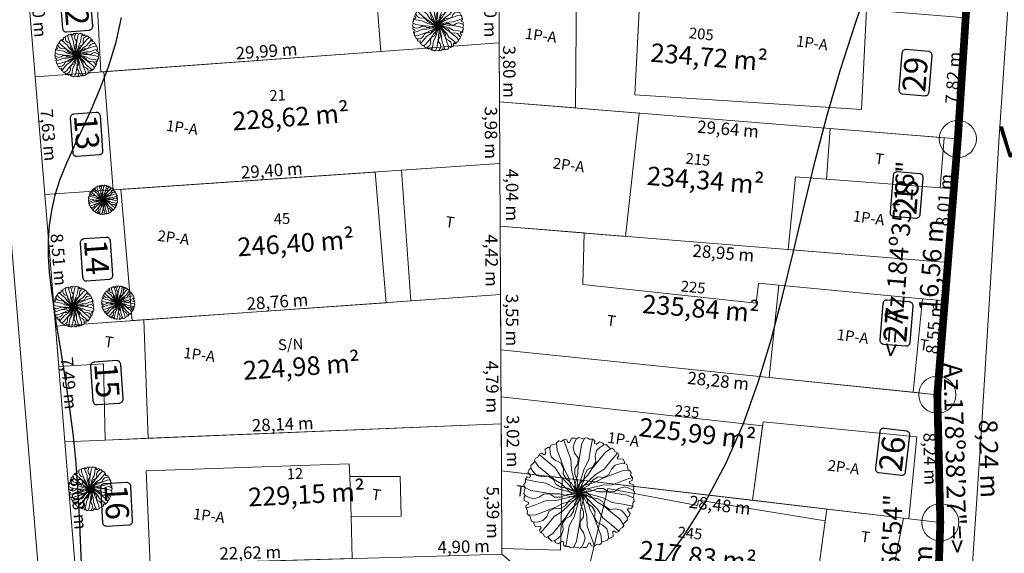
# Model space of a CAD drawing. Units: metres. Extents: x 289503 to 290911, y 1679213 to 1682190.
# Drawn here: x 290805 to 290868, y 1679580 to 1679615 of the extents above; entities that cross this region are included whole.
import ezdxf
from ezdxf.enums import TextEntityAlignment as Align
from ezdxf.lldxf.tags import DXFTag

# ---------------------------------------------------------------- set-up
doc = ezdxf.new("R2010")
doc.units = ezdxf.units.M
doc.header["$PDSIZE"] = 1.5
doc.layers.get('0').update_dxf_attribs({"lineweight": 0})
for name, color, linetype in [('_TOP-POL-CURVAS', 31, 'Continuous'), ('_TOP-POL-CURVAS_M', 23, 'Continuous'), ('_TOP-TEX-LOTES_AREA', 96, 'Continuous'), ('_TOP-TEX-LOTES_COTAS', 250, 'Continuous'), ('_URB-TEX-LOTES_NUM', 160, 'Continuous')]:
    doc.layers.add(name, color=color, linetype=linetype)
for name, color, linetype, lineweight in [('_TOP-POL-EDIF', 252, 'Continuous', 0), ('_TOP-POL-LOTES', 1, 'Continuous', 0), ('_TOP-POL-PERIMETRO_REURB', 20, 'Continuous', 50), ('_TOP-POL-VIAS_CALCADAS', 1, 'Continuous', 0), ('_TOP_VER_PERIMETRO', 20, 'Continuous', 0), ('_URB-TEX-INF_EDIF', 30, 'Continuous', 0), ('COTAS E MEDIDAS', 7, 'Continuous', 0), ('SIMBOLO_COORDX', 7, 'Continuous', 0), ('SIMBOLO_COORDY', 7, 'Continuous', 0), ('SIMBOLO_COTA', 7, 'Continuous', 0), ('SIMBOLO_DESCRICAO', 7, 'Continuous', 0), ('SIMBOLO_NOME', 7, 'Continuous', 0), ('VEGETACAO', 82, 'Continuous', 0)]:
    doc.layers.add(name, color=color, linetype=linetype, lineweight=lineweight)
doc.styles.add('SIMBOLO_ATRIBUTOS', font='arial.ttf')
doc.styles.get("Standard").update_dxf_attribs({"font": 'arial.ttf', "height": 1})
tags = doc.linetypes.add('DASHED', pattern=[0.75, 0.5, -0.25]).pattern_tags.tags
tags[6:7] = [DXFTag(74, 4), DXFTag(75, 0), DXFTag(340, '0'), DXFTag(46, 0.0), DXFTag(50, 0.0), DXFTag(44, 0.0), DXFTag(45, 0.0)]
tags[4:5] = [DXFTag(74, 4), DXFTag(75, 0), DXFTag(340, '0'), DXFTag(46, 0.0), DXFTag(50, 0.0), DXFTag(44, 0.0), DXFTag(45, 0.0)]

# ---------------------------------------------------------------- blocks, each defined once
blk = doc.blocks.new('arvore 6')
at = {"transparency": 33554687}
for p, q in [((-0.377, 0.854), (-0.388, 0.831)), ((-0.372, 0.73), (-0.381, 0.846)), ((-0.343, 0.878), (-0.377, 0.854)), ((-0.304, 0.871), (-0.343, 0.878)), ((-0.255, 0.901), (-0.304, 0.871)), ((-0.201, 0.736), (-0.26, 0.898)), ((-0.207, 0.896), (-0.255, 0.901)), ((-0.193, 0.853), (-0.207, 0.896)), ((-0.163, 0.854), (-0.193, 0.853)), ((-0.128, 0.926), (-0.163, 0.854)), ((-0.073, 0.928), (-0.128, 0.926)), ((-0.101, 0.766), (-0.081, 0.842)), ((-0.081, 0.842), (-0.046, 0.913)), ((-0.046, 0.913), (-0.073, 0.928)), ((-0.01, 0.937), (-0.046, 0.913)), ((0.079, 0.914), (-0.01, 0.937)), ((0.042, 0.818), (0.093, 0.923)), ((0.1, 0.928), (0.079, 0.914)), ((0.142, 0.932), (0.1, 0.928)), ((0.172, 0.907), (0.142, 0.932)), ((0.23, 0.908), (0.172, 0.907)), ((0.194, 0.738), (0.224, 0.907)), ((0.268, 0.88), (0.23, 0.908)), ((0.259, 0.835), (0.268, 0.88)), ((0.286, 0.821), (0.259, 0.835)), ((0.352, 0.866), (0.286, 0.821)), ((0.401, 0.84), (0.352, 0.866)), ((0.417, 0.814), (0.401, 0.84)), ((-0.628, 0.672), (-0.671, 0.653)), ((-0.594, 0.642), (-0.628, 0.672)), ((-0.527, 0.767), (-0.574, 0.737)), ((-0.574, 0.737), (-0.569, 0.658)), ((-0.496, 0.768), (-0.527, 0.767)), ((-0.477, 0.807), (-0.496, 0.768)), ((-0.491, 0.688), (-0.496, 0.768)), ((-0.47, 0.612), (-0.491, 0.688)), ((-0.388, 0.831), (-0.477, 0.807)), ((-0.244, 0.391), (-0.372, 0.73)), ((-0.137, 0.567), (-0.201, 0.736)), ((-0.075, 0.673), (-0.101, 0.766)), ((-0.018, 0.593), (-0.075, 0.673)), ((-0.016, 0.461), (0.042, 0.818)), ((0.165, 0.56), (0.194, 0.738)), ((0.217, 0.407), (0.446, 0.687)), ((0.272, 0.62), (0.295, 0.714)), ((0.295, 0.714), (0.351, 0.77)), ((0.351, 0.77), (0.417, 0.814)), ((0.46, 0.817), (0.417, 0.814)), ((0.446, 0.687), (0.542, 0.753)), ((0.526, 0.752), (0.46, 0.817)), ((0.551, 0.754), (0.526, 0.752)), ((0.537, 0.542), (0.648, 0.674)), ((0.589, 0.736), (0.551, 0.754)), ((0.602, 0.699), (0.589, 0.736)), ((0.653, 0.671), (0.602, 0.699)), ((0.672, 0.628), (0.653, 0.671)), ((-0.752, 0.526), (-0.817, 0.46)), ((-0.736, 0.589), (-0.754, 0.551)), ((-0.754, 0.551), (-0.752, 0.526)), ((-0.687, 0.446), (-0.753, 0.542)), ((-0.699, 0.602), (-0.736, 0.589)), ((-0.671, 0.653), (-0.699, 0.602)), ((-0.542, 0.537), (-0.674, 0.648)), ((-0.569, 0.658), (-0.594, 0.642)), ((-0.402, 0.423), (-0.542, 0.537)), ((-0.401, 0.546), (-0.47, 0.612)), ((-0.312, 0.505), (-0.401, 0.546)), ((-0.262, 0.412), (-0.312, 0.505)), ((-0.13, 0.396), (-0.137, 0.567)), ((-0.021, 0.488), (-0.018, 0.593)), ((0.085, 0.408), (0.165, 0.56)), ((0.226, 0.433), (0.281, 0.522)), ((0.281, 0.522), (0.272, 0.62)), ((0.423, 0.402), (0.537, 0.542)), ((0.642, 0.594), (0.672, 0.628)), ((0.658, 0.569), (0.642, 0.594)), ((0.737, 0.574), (0.658, 0.569)), ((0.767, 0.527), (0.737, 0.574)), ((0.768, 0.496), (0.767, 0.527)), ((-0.84, 0.401), (-0.866, 0.352)), ((-0.866, 0.352), (-0.821, 0.286)), ((-0.814, 0.417), (-0.84, 0.401)), ((-0.817, 0.46), (-0.814, 0.417)), ((-0.77, 0.351), (-0.814, 0.417)), ((-0.714, 0.295), (-0.77, 0.351)), ((-0.407, 0.217), (-0.687, 0.446)), ((-0.31, 0.278), (-0.402, 0.423)), ((-0.27, 0.323), (-0.262, 0.412)), ((-0.183, 0.279), (-0.244, 0.391)), ((-0.062, 0.112), (-0.13, 0.396)), ((-0.075, 0.104), (-0.019, 0.333)), ((-0.072, 0.414), (-0.021, 0.488)), ((-0.072, 0.314), (-0.072, 0.414)), ((-0.019, 0.333), (-0.016, 0.461)), ((0.003, 0.128), (0.085, 0.408)), ((0.095, 0.308), (0.145, 0.395)), ((0.145, 0.395), (0.226, 0.433)), ((0.15, 0.298), (0.217, 0.407)), ((0.278, 0.31), (0.423, 0.402)), ((0.391, 0.244), (0.73, 0.372)), ((0.505, 0.312), (0.546, 0.401)), ((0.546, 0.401), (0.612, 0.47)), ((0.612, 0.47), (0.688, 0.491)), ((0.688, 0.491), (0.768, 0.496)), ((0.73, 0.372), (0.846, 0.381)), ((0.807, 0.477), (0.768, 0.496)), ((0.831, 0.388), (0.807, 0.477)), ((0.854, 0.377), (0.831, 0.388)), ((0.878, 0.343), (0.854, 0.377)), ((0.871, 0.304), (0.878, 0.343)), ((-0.907, 0.172), (-0.932, 0.142)), ((-0.88, 0.268), (-0.908, 0.23)), ((-0.908, 0.23), (-0.907, 0.172)), ((-0.738, 0.194), (-0.907, 0.224)), ((-0.835, 0.259), (-0.88, 0.268)), ((-0.821, 0.286), (-0.835, 0.259)), ((-0.56, 0.165), (-0.738, 0.194)), ((-0.62, 0.272), (-0.714, 0.295)), ((-0.522, 0.281), (-0.62, 0.272)), ((-0.433, 0.226), (-0.522, 0.281)), ((-0.395, 0.145), (-0.433, 0.226)), ((-0.298, 0.15), (-0.407, 0.217)), ((-0.109, 0.066), (-0.31, 0.278)), ((-0.219, 0.236), (-0.27, 0.323)), ((-0.127, 0.162), (-0.219, 0.236)), ((-0.117, 0.053), (-0.183, 0.279)), ((-0.029, 0.204), (-0.072, 0.314)), ((-0.03, 0.118), (-0.029, 0.204)), ((-0.013, 0.127), (0.15, 0.298)), ((0.033, 0.117), (0.077, 0.191)), ((0.053, 0.117), (0.279, 0.183)), ((0.066, 0.109), (0.278, 0.31)), ((0.077, 0.191), (0.095, 0.308)), ((0.162, 0.127), (0.236, 0.219)), ((0.236, 0.219), (0.323, 0.27)), ((0.279, 0.183), (0.391, 0.244)), ((0.323, 0.27), (0.412, 0.262)), ((0.412, 0.262), (0.505, 0.312)), ((0.567, 0.137), (0.736, 0.201)), ((0.736, 0.201), (0.898, 0.26)), ((0.853, 0.193), (0.896, 0.207)), ((0.854, 0.163), (0.853, 0.193)), ((0.901, 0.255), (0.871, 0.304)), ((0.896, 0.207), (0.901, 0.255)), ((-0.914, 0.079), (-0.937, -0.01)), ((-0.932, 0.142), (-0.928, 0.1)), ((-0.928, 0.1), (-0.914, 0.079)), ((-0.818, 0.042), (-0.923, 0.093)), ((-0.461, -0.016), (-0.818, 0.042)), ((-0.408, 0.085), (-0.56, 0.165)), ((-0.128, 0.003), (-0.408, 0.085)), ((-0.308, 0.095), (-0.395, 0.145)), ((-0.191, 0.077), (-0.308, 0.095)), ((-0.127, -0.013), (-0.298, 0.15)), ((-0.117, 0.033), (-0.191, 0.077)), ((0, 0), (-0.128, 0.003)), ((-0.085, 0.087), (-0.127, 0.162)), ((0, 0), (-0.127, -0.013)), ((0, 0), (-0.118, -0.03)), ((0, 0), (-0.117, 0.053)), ((0, 0), (-0.117, 0.033)), ((0, 0), (-0.112, -0.062)), ((0, 0), (-0.109, 0.066)), ((0, 0), (-0.104, -0.075)), ((0, 0), (-0.087, -0.085)), ((0, 0), (-0.085, 0.087)), ((0, 0), (-0.075, 0.104)), ((0, 0), (-0.066, -0.109)), ((0, 0), (-0.062, 0.112)), ((0, 0), (-0.053, -0.117)), ((0, 0), (-0.033, -0.117)), ((0, 0), (-0.03, 0.118)), ((0, 0), (-0.013, 0.127)), ((0, 0), (-0.003, -0.128)), ((0, 0), (0.003, 0.128)), ((0, 0), (0.053, 0.117)), ((0, 0), (0.033, 0.117)), ((0, 0), (0.066, 0.109)), ((0, 0), (0.087, 0.085)), ((0, 0), (0.104, 0.075)), ((0, 0), (0.112, 0.062)), ((0, 0), (0.118, 0.03)), ((0, 0), (0.127, 0.013)), ((0, 0), (0.128, -0.003)), ((0, 0), (0.117, -0.033)), ((0, 0), (0.013, -0.127)), ((0, 0), (0.075, -0.104)), ((0, 0), (0.117, -0.053)), ((0, 0), (0.062, -0.112)), ((0, 0), (0.03, -0.118)), ((0, 0), (0.109, -0.066)), ((0, 0), (0.085, -0.087)), ((0.087, 0.085), (0.162, 0.127)), ((0.104, 0.075), (0.333, 0.019)), ((0.112, 0.062), (0.396, 0.13)), ((0.118, 0.03), (0.204, 0.029)), ((0.127, 0.013), (0.298, -0.15)), ((0.204, 0.029), (0.314, 0.072)), ((0.314, 0.072), (0.414, 0.072)), ((0.333, 0.019), (0.461, 0.016)), ((0.396, 0.13), (0.567, 0.137)), ((0.414, 0.072), (0.488, 0.021)), ((0.461, 0.016), (0.818, -0.042)), ((0.488, 0.021), (0.593, 0.018)), ((0.593, 0.018), (0.673, 0.075)), ((0.673, 0.075), (0.766, 0.101)), ((0.766, 0.101), (0.842, 0.081)), ((0.842, 0.081), (0.913, 0.046)), ((0.926, 0.128), (0.854, 0.163)), ((0.913, 0.046), (0.928, 0.073)), ((0.937, 0.01), (0.913, 0.046)), ((0.914, -0.079), (0.937, 0.01)), ((0.928, 0.073), (0.926, 0.128)), ((-0.937, -0.01), (-0.913, -0.046)), ((-0.913, -0.046), (-0.928, -0.073)), ((-0.928, -0.073), (-0.926, -0.128)), ((-0.926, -0.128), (-0.854, -0.163)), ((-0.842, -0.081), (-0.913, -0.046)), ((-0.854, -0.163), (-0.853, -0.193)), ((-0.766, -0.101), (-0.842, -0.081)), ((-0.673, -0.075), (-0.766, -0.101)), ((-0.567, -0.137), (-0.736, -0.201)), ((-0.593, -0.018), (-0.673, -0.075)), ((-0.488, -0.021), (-0.593, -0.018)), ((-0.396, -0.13), (-0.567, -0.137)), ((-0.414, -0.072), (-0.488, -0.021)), ((-0.333, -0.019), (-0.461, -0.016)), ((-0.314, -0.072), (-0.414, -0.072)), ((-0.112, -0.062), (-0.396, -0.13)), ((-0.104, -0.075), (-0.333, -0.019)), ((-0.204, -0.029), (-0.314, -0.072)), ((-0.053, -0.117), (-0.279, -0.183)), ((-0.066, -0.109), (-0.278, -0.31)), ((-0.162, -0.127), (-0.236, -0.219)), ((-0.118, -0.03), (-0.204, -0.029)), ((-0.087, -0.085), (-0.162, -0.127)), ((0.013, -0.127), (-0.15, -0.298)), ((-0.003, -0.128), (-0.085, -0.408)), ((-0.033, -0.117), (-0.077, -0.191)), ((0.075, -0.104), (0.019, -0.333)), ((0.03, -0.118), (0.029, -0.204)), ((0.062, -0.112), (0.13, -0.396)), ((0.085, -0.087), (0.127, -0.162)), ((0.109, -0.066), (0.31, -0.278)), ((0.117, -0.033), (0.191, -0.077)), ((0.117, -0.053), (0.183, -0.279)), ((0.127, -0.162), (0.219, -0.236)), ((0.128, -0.003), (0.408, -0.085)), ((0.191, -0.077), (0.308, -0.095)), ((0.298, -0.15), (0.407, -0.217)), ((0.308, -0.095), (0.395, -0.145)), ((0.395, -0.145), (0.433, -0.226)), ((0.408, -0.085), (0.56, -0.165)), ((0.56, -0.165), (0.738, -0.194)), ((0.818, -0.042), (0.923, -0.093)), ((0.907, -0.172), (0.932, -0.142)), ((0.928, -0.1), (0.914, -0.079)), ((0.932, -0.142), (0.928, -0.1)), ((-0.896, -0.207), (-0.901, -0.255)), ((-0.901, -0.255), (-0.871, -0.304)), ((-0.736, -0.201), (-0.898, -0.26)), ((-0.853, -0.193), (-0.896, -0.207)), ((-0.871, -0.304), (-0.878, -0.343)), ((-0.391, -0.244), (-0.73, -0.372)), ((-0.505, -0.312), (-0.546, -0.401)), ((-0.412, -0.262), (-0.505, -0.312)), ((-0.278, -0.31), (-0.423, -0.402)), ((-0.323, -0.27), (-0.412, -0.262)), ((-0.279, -0.183), (-0.391, -0.244)), ((-0.236, -0.219), (-0.323, -0.27)), ((-0.15, -0.298), (-0.217, -0.407)), ((-0.095, -0.308), (-0.145, -0.395)), ((-0.077, -0.191), (-0.095, -0.308)), ((0.029, -0.204), (0.072, -0.314)), ((0.072, -0.314), (0.072, -0.414)), ((0.183, -0.279), (0.244, -0.391)), ((0.219, -0.236), (0.27, -0.323)), ((0.27, -0.323), (0.262, -0.412)), ((0.31, -0.278), (0.402, -0.423)), ((0.407, -0.217), (0.687, -0.446)), ((0.433, -0.226), (0.522, -0.281)), ((0.522, -0.281), (0.62, -0.272)), ((0.62, -0.272), (0.714, -0.295)), ((0.714, -0.295), (0.77, -0.351)), ((0.738, -0.194), (0.907, -0.224)), ((0.821, -0.286), (0.835, -0.259)), ((0.866, -0.352), (0.821, -0.286)), ((0.835, -0.259), (0.88, -0.268)), ((0.88, -0.268), (0.908, -0.23)), ((0.908, -0.23), (0.907, -0.172)), ((-0.878, -0.343), (-0.854, -0.377)), ((-0.854, -0.377), (-0.831, -0.388)), ((-0.73, -0.372), (-0.846, -0.381)), ((-0.831, -0.388), (-0.807, -0.477)), ((-0.807, -0.477), (-0.768, -0.496)), ((-0.688, -0.491), (-0.768, -0.496)), ((-0.768, -0.496), (-0.767, -0.527)), ((-0.612, -0.47), (-0.688, -0.491)), ((-0.546, -0.401), (-0.612, -0.47)), ((-0.423, -0.402), (-0.537, -0.542)), ((-0.217, -0.407), (-0.446, -0.687)), ((-0.226, -0.433), (-0.281, -0.522)), ((-0.145, -0.395), (-0.226, -0.433)), ((-0.085, -0.408), (-0.165, -0.56)), ((0.016, -0.461), (-0.042, -0.818)), ((0.019, -0.333), (0.016, -0.461)), ((0.021, -0.488), (0.018, -0.593)), ((0.072, -0.414), (0.021, -0.488)), ((0.13, -0.396), (0.137, -0.567)), ((0.244, -0.391), (0.372, -0.73)), ((0.262, -0.412), (0.312, -0.505)), ((0.402, -0.423), (0.542, -0.537)), ((0.687, -0.446), (0.753, -0.542)), ((0.752, -0.526), (0.817, -0.46)), ((0.77, -0.351), (0.814, -0.417)), ((0.814, -0.417), (0.84, -0.401)), ((0.817, -0.46), (0.814, -0.417)), ((0.84, -0.401), (0.866, -0.352)), ((-0.767, -0.527), (-0.737, -0.574)), ((-0.737, -0.574), (-0.658, -0.569)), ((-0.642, -0.594), (-0.672, -0.628)), ((-0.672, -0.628), (-0.653, -0.671)), ((-0.658, -0.569), (-0.642, -0.594)), ((-0.537, -0.542), (-0.648, -0.674)), ((-0.272, -0.62), (-0.295, -0.714)), ((-0.281, -0.522), (-0.272, -0.62)), ((-0.165, -0.56), (-0.194, -0.738)), ((0.018, -0.593), (0.075, -0.673)), ((0.137, -0.567), (0.201, -0.736)), ((0.312, -0.505), (0.401, -0.546)), ((0.401, -0.546), (0.47, -0.612)), ((0.47, -0.612), (0.491, -0.688)), ((0.542, -0.537), (0.674, -0.648)), ((0.569, -0.658), (0.594, -0.642)), ((0.574, -0.737), (0.569, -0.658)), ((0.594, -0.642), (0.628, -0.672)), ((0.628, -0.672), (0.671, -0.653)), ((0.671, -0.653), (0.699, -0.602)), ((0.699, -0.602), (0.736, -0.589)), ((0.736, -0.589), (0.754, -0.551)), ((0.754, -0.551), (0.752, -0.526)), ((-0.653, -0.671), (-0.602, -0.699)), ((-0.602, -0.699), (-0.589, -0.736)), ((-0.589, -0.736), (-0.551, -0.754)), ((-0.551, -0.754), (-0.526, -0.752)), ((-0.446, -0.687), (-0.542, -0.753)), ((-0.526, -0.752), (-0.46, -0.817)), ((-0.46, -0.817), (-0.417, -0.814)), ((-0.351, -0.77), (-0.417, -0.814)), ((-0.417, -0.814), (-0.401, -0.84)), ((-0.352, -0.866), (-0.286, -0.821)), ((-0.295, -0.714), (-0.351, -0.77)), ((-0.286, -0.821), (-0.259, -0.835)), ((-0.194, -0.738), (-0.224, -0.907)), ((-0.042, -0.818), (-0.093, -0.923)), ((0.075, -0.673), (0.101, -0.766)), ((0.101, -0.766), (0.081, -0.842)), ((0.201, -0.736), (0.26, -0.898)), ((0.372, -0.73), (0.381, -0.846)), ((0.377, -0.854), (0.388, -0.831)), ((0.388, -0.831), (0.477, -0.807)), ((0.477, -0.807), (0.496, -0.768)), ((0.491, -0.688), (0.496, -0.768)), ((0.496, -0.768), (0.527, -0.767)), ((0.527, -0.767), (0.574, -0.737)), ((-0.401, -0.84), (-0.352, -0.866)), ((-0.259, -0.835), (-0.268, -0.88)), ((-0.268, -0.88), (-0.23, -0.908)), ((-0.23, -0.908), (-0.172, -0.907)), ((-0.172, -0.907), (-0.142, -0.932)), ((-0.142, -0.932), (-0.1, -0.928)), ((-0.1, -0.928), (-0.079, -0.914)), ((-0.079, -0.914), (0.01, -0.937)), ((0.01, -0.937), (0.046, -0.913)), ((0.081, -0.842), (0.046, -0.913)), ((0.046, -0.913), (0.073, -0.928)), ((0.073, -0.928), (0.128, -0.926)), ((0.128, -0.926), (0.163, -0.854)), ((0.163, -0.854), (0.193, -0.853)), ((0.193, -0.853), (0.207, -0.896)), ((0.207, -0.896), (0.255, -0.901)), ((0.255, -0.901), (0.304, -0.871)), ((0.304, -0.871), (0.343, -0.878)), ((0.343, -0.878), (0.377, -0.854))]:
    blk.add_line(p, q, dxfattribs=at)
at = {"layer": 'SIMBOLO_COORDX', "transparency": 33554687, "style": 'SIMBOLO_ATRIBUTOS'}
blk.add_attdef('CoordX', text='', height=1, dxfattribs=at).set_placement((2.53, -3.703), align=Align.RIGHT)
at = {"layer": 'SIMBOLO_COORDY', "transparency": 33554687, "style": 'SIMBOLO_ATRIBUTOS'}
blk.add_attdef('CoordY', text='', height=1, dxfattribs=at).set_placement((2.53, -5.047), align=Align.RIGHT)
at = {"layer": 'SIMBOLO_COTA', "transparency": 33554687, "style": 'SIMBOLO_ATRIBUTOS'}
blk.add_attdef('CotaZ', text='', height=1, dxfattribs=at).set_placement((2.53, -2.358), align=Align.RIGHT)
at = {"layer": 'SIMBOLO_DESCRICAO', "transparency": 33554687, "style": 'SIMBOLO_ATRIBUTOS'}
blk.add_attdef('Descricao', (1.378, -0.413), '', height=1, dxfattribs=at)
at = {"layer": 'SIMBOLO_NOME', "transparency": 33554687, "style": 'SIMBOLO_ATRIBUTOS'}
blk.add_attdef('Nome', text='', height=1, dxfattribs=at).set_placement((0.009, 1.325), align=Align.CENTER)

msp = doc.modelspace()

# ---------------------------------------------------------------- linework, layer by layer
at = {"layer": '_TOP-POL-CURVAS'}
for points in [[(290845.794, 1679579.347), (290847.414, 1679581.549), (290848.881, 1679583.862), (290850.174, 1679586.291), (290851.283, 1679588.839), (290852.234, 1679591.494), (290853.065, 1679594.239), (290853.81, 1679597.057), (290854.508, 1679599.933), (290855.195, 1679602.848), (290855.907, 1679605.787), (290856.681, 1679608.734), (290857.544, 1679611.673), (290858.484, 1679614.605), (290859.481, 1679617.53)], [(290811.187, 1679615.018), (290810.806, 1679613.359), (290810.338, 1679611.829), (290809.811, 1679610.414), (290809.251, 1679609.099), (290808.686, 1679607.873), (290808.143, 1679606.72), (290807.649, 1679605.628), (290807.231, 1679604.582), (290806.91, 1679603.57), (290806.684, 1679602.578), (290806.544, 1679601.596), (290806.48, 1679600.611), (290806.483, 1679599.611), (290806.546, 1679598.585), (290806.658, 1679597.521), (290806.811, 1679596.406), (290806.995, 1679595.23), (290807.202, 1679593.985), (290807.422, 1679592.665), (290807.644, 1679591.263), (290807.86, 1679589.773), (290808.059, 1679588.187), (290808.233, 1679586.5), (290808.37, 1679584.704), (290808.469, 1679582.8), (290808.549, 1679580.812), (290808.638, 1679578.771)]]:
    msp.add_lwpolyline(points, dxfattribs=at)
msp.add_open_spline([(290688.204, 1679981.91, 21.008), (290683.22, 1679978.422, 21.008), (290675.37, 1679974.38, 21.008), (290664.489, 1679960.315, 21.008), (290664.314, 1679948.4, 21.008), (290666.147, 1679943.979, 21.008), (290661.714, 1679936.118, 21.008), (290651.624, 1679926.587, 21.008), (290638.963, 1679911.968, 21.008), (290630.027, 1679902.338, 21.008), (290625.576, 1679892.414, 21.008), (290624.532, 1679882.5, 21.008), (290624.901, 1679873.934, 21.008), (290630.375, 1679848.569, 21.008), (290637.158, 1679825.765, 21.008), (290637.093, 1679811.914, 21.008), (290640.821, 1679796.914, 21.008), (290653.87, 1679747.937, 21.008), (290654.568, 1679733.131, 21.008), (290655.785, 1679719.718, 21.008), (290669.498, 1679695.933, 21.008), (290676.477, 1679686.996, 21.008), (290673.92, 1679675.69, 21.008), (290679.968, 1679669.435, 21.008), (290683.461, 1679644.643, 21.008), (290699.719, 1679622.863, 21.008), (290700.208, 1679616.624, 21.008), (290700.886, 1679604.213, 21.008), (290706.011, 1679602.022, 21.008), (290710.052, 1679588.41, 21.008), (290716.9, 1679576.322, 21.008), (290718.255, 1679566.416, 21.008), (290724.68, 1679556.12, 21.008), (290733.25, 1679556.289, 21.008), (290746.922, 1679558.441, 21.008), (290747.847, 1679577.329, 21.008), (290791.12, 1679608.956, 21.008), (290797.387, 1679582.508, 21.008), (290798.232, 1679567.145, 21.008), (290794.137, 1679556.707, 21.008), (290804.564, 1679553.921, 21.008), (290807.015, 1679544.144, 21.008), (290825.085, 1679535.515, 21.008), (290830.878, 1679535.538, 21.008), (290833.286, 1679533.133, 21.008)], degree=3, knots=[3.029379, 3.029379, 3.029379, 3.029379, 6, 11, 13, 21, 23, 26, 27, 29, 30, 31, 38, 39, 40, 42, 46, 51, 55, 61, 62, 63, 65, 70, 74, 75, 80, 82, 84, 85, 87, 90, 93, 100, 103, 109, 113, 119, 126, 131, 141, 145, 151, 156.805942, 156.805942, 156.805942, 156.805942], dxfattribs=at)
at = {"layer": '_TOP-POL-CURVAS_M'}
for points, knots in [([(290701.505, 1679980.118, 20.008), (290697.77, 1679978.893, 20.008), (290690.205, 1679970.895, 20.008), (290686.44, 1679957.41, 20.008), (290683.858, 1679939.517, 20.008), (290675.678, 1679934.056, 20.008), (290649.034, 1679906.202, 20.008), (290634.17, 1679891.252, 20.008), (290633.1, 1679883.761, 20.008), (290641.103, 1679846.032, 20.008), (290644.237, 1679834.789, 20.008), (290647.095, 1679817.596, 20.008), (290646.124, 1679805.815, 20.008), (290647.918, 1679785.709, 20.008), (290656.202, 1679748.683, 20.008), (290658.25, 1679745.835, 20.008), (290662.007, 1679740.355, 20.008), (290661.036, 1679733.814, 20.008), (290671.918, 1679714.808, 20.008), (290693.976, 1679689.504, 20.008), (290690.241, 1679685.834, 20.008), (290690.786, 1679679.278, 20.008), (290693.186, 1679674.785, 20.008), (290694.105, 1679665.219, 20.008), (290698.911, 1679651.264, 20.008), (290704.103, 1679641.399, 20.008), (290709.421, 1679637.222, 20.008), (290713.631, 1679628.374, 20.008), (290715.641, 1679622.623, 20.008), (290715.63, 1679616.588, 20.008), (290715.285, 1679613.047, 20.008), (290717.585, 1679606.372, 20.008), (290725.133, 1679603.077, 20.008), (290735.558, 1679601.31, 20.008), (290737.683, 1679606.483, 20.008), (290735.802, 1679618.66, 20.008), (290743.138, 1679624.839, 20.008), (290740.857, 1679635.394, 20.008), (290745.27, 1679641.535, 20.008), (290751.921, 1679647.653, 20.008), (290755.81, 1679651.286, 20.008), (290767.138, 1679658.694, 20.008), (290772.013, 1679667.256, 20.008), (290782.421, 1679674.067, 20.008), (290781.921, 1679689.348, 20.008), (290789.958, 1679699.188, 20.008), (290794.011, 1679708.808, 20.008), (290796.298, 1679716.166, 20.008), (290795.223, 1679726.677, 20.008), (290796.771, 1679732.062, 20.008), (290798.719, 1679746.579, 20.008), (290800.158, 1679753.388, 20.008), (290810.555, 1679777.007, 20.008), (290819.644, 1679784.097, 20.008), (290815.993, 1679794.389, 20.008), (290824.951, 1679804.368, 20.008), (290834.256, 1679813.801, 20.008), (290843.931, 1679820.534, 20.008), (290858.041, 1679817.791, 20.008), (290873.531, 1679817.167, 20.008), (290877.132, 1679810.364, 20.008), (290879.238, 1679802.146, 20.008), (290873.842, 1679785.739, 20.008), (290880.763, 1679779.954, 20.008), (290887.119, 1679768.811, 20.008), (290897.071, 1679767.68, 20.008), (290899.045, 1679762.581, 20.008), (290899.502, 1679757.494, 20.008)], [3.782094, 3.782094, 3.782094, 3.782094, 6, 11, 12, 19, 26, 29, 34, 38, 41, 42, 45, 50, 52, 53, 54, 59, 63, 64, 72, 74, 76, 78, 79, 81, 83, 84, 86, 88, 90, 91, 94, 98, 101, 103, 108, 118, 121, 126, 127, 130, 131, 132, 133, 134, 139, 144, 146, 152, 154, 155, 156, 158, 162, 166, 168, 168.43503, 172, 174, 177, 179, 182, 188, 191, 195, 199.012489, 199.012489, 199.012489, 199.012489]), ([(290884.78, 1679597.235, 20.008), (290883.245, 1679595.81, 20.008), (290880.483, 1679593.239, 20.008), (290875.884, 1679588.799, 20.008), (290873.871, 1679585.358, 20.008), (290869.448, 1679579.577, 20.008), (290865.536, 1679577.094, 20.008), (290861.449, 1679571.237, 20.008), (290861.661, 1679565.173, 20.008), (290858.362, 1679547.694, 20.008), (290854.411, 1679547.66, 20.008), (290849.402, 1679538.411, 20.008), (290855.992, 1679535.106, 20.008), (290860.371, 1679531.381, 20.008), (290861.884, 1679529.607, 20.008)], [216.173929, 216.173929, 216.173929, 216.173929, 218, 219, 220, 221, 226, 227, 230, 232, 237, 238, 242, 245.121413, 245.121413, 245.121413, 245.121413])]:
    msp.add_open_spline(points, degree=3, knots=knots, dxfattribs=at)
at = {"layer": '_TOP-POL-EDIF'}
for points in [[(290809.553, 1679619.695), (290809.611, 1679616.412), (290809.877, 1679611.513), (290827.91, 1679612.832), (290827.242, 1679621.372), (290817.777, 1679620.608), (290817.828, 1679619.913)], [(290835.524, 1679617.488), (290840.519, 1679617.075), (290840.46, 1679609.19), (290835.565, 1679609.587)], [(290844.627, 1679616.735), (290844.296, 1679610.027), (290858.904, 1679609.081), (290859.227, 1679615.528)], [(290810.064, 1679611.527), (290810.673, 1679603.901), (290835.586, 1679605.604), (290835.546, 1679613.391)], [(290835.565, 1679609.587), (290844.564, 1679608.858), (290843.693, 1679600.906), (290835.607, 1679601.565)], [(290856.637, 1679604.599), (290863.96, 1679604.035), (290864.219, 1679607.264), (290856.877, 1679607.859)], [(290829.252, 1679605.171), (290829.854, 1679596.739), (290835.63, 1679597.147), (290835.607, 1679601.565), (290835.586, 1679605.604)], [(290811.157, 1679603.934), (290811.891, 1679595.469), (290828.258, 1679596.626), (290827.549, 1679605.055)], [(290864.465, 1679599.212), (290864.82, 1679603.966), (290863.96, 1679604.035), (290856.637, 1679604.599), (290854.64, 1679604.756), (290854.165, 1679600.052)], [(290852.955, 1679591.807), (290853.568, 1679597.755), (290852.252, 1679597.88), (290852.105, 1679596.584), (290840.94, 1679597.789), (290841.031, 1679601.123), (290835.607, 1679601.565), (290835.649, 1679593.594)], [(290853.568, 1679597.755), (290852.955, 1679591.807), (290862.22, 1679590.85), (290862.819, 1679596.881)], [(290812.916, 1679587.875), (290812.642, 1679595.522), (290835.63, 1679597.147), (290835.674, 1679588.803)], [(290862.819, 1679596.881), (290862.22, 1679590.85), (290863.781, 1679590.689), (290864.317, 1679596.74)], [(290806.946, 1679595.119), (290807.159, 1679592.507), (290810.032, 1679592.672), (290810.149, 1679587.763), (290812.916, 1679587.875), (290812.642, 1679595.522)], [(290852.517, 1679588.678), (290851.872, 1679583.876), (290835.689, 1679585.785), (290835.665, 1679590.556)], [(290852.551, 1679588.93), (290851.872, 1679583.876), (290861.938, 1679582.689), (290862.463, 1679587.976)], [(290813.042, 1679579.747), (290812.797, 1679585.767), (290825.883, 1679586.236), (290825.911, 1679585.412), (290826.013, 1679582.826), (290826.074, 1679580.121)], [(290829.169, 1679585.412), (290825.911, 1679585.412), (290826.013, 1679582.826), (290829.23, 1679582.857)], [(290835.716, 1679580.766), (290839.503, 1679580.66), (290839.614, 1679585.322), (290835.689, 1679585.785)], [(290840.826, 1679577.422), (290842.556, 1679584.629), (290848.322, 1679583.533), (290848.385, 1679583.893), (290856.564, 1679582.557), (290856.121, 1679579.394), (290855.41, 1679575.506), (290846.838, 1679576.673)], [(290856.121, 1679579.394), (290856.669, 1679583.311), (290861.595, 1679582.73), (290860.819, 1679578.825)]]:
    msp.add_lwpolyline(points, close=True, dxfattribs=at)
at = {"layer": '_TOP-POL-LOTES'}
msp.add_line((290865.105, 1679607.193), (290867.769, 1679648.416), dxfattribs=at)
for points in [[(290805.636, 1679611.203), (290804.953, 1679619.573), (290835.501, 1679622.038), (290835.524, 1679617.488), (290835.546, 1679613.391)], [(290865.105, 1679607.193), (290835.565, 1679609.587), (290835.546, 1679613.391), (290835.524, 1679617.488), (290865.61, 1679615)], [(290806.255, 1679603.599), (290805.636, 1679611.203), (290835.546, 1679613.391), (290835.565, 1679609.587), (290835.586, 1679605.604)], [(290835.607, 1679601.565), (290835.586, 1679605.604), (290835.565, 1679609.587), (290865.105, 1679607.193), (290864.465, 1679599.212)], [(290806.946, 1679595.119), (290806.255, 1679603.599), (290835.586, 1679605.604), (290835.607, 1679601.565), (290835.63, 1679597.147)], [(290835.649, 1679593.594), (290835.63, 1679597.147), (290835.607, 1679601.565), (290864.465, 1679599.212), (290863.781, 1679590.689)], [(290807.555, 1679587.657), (290806.946, 1679595.119), (290835.63, 1679597.147), (290835.649, 1679593.594), (290835.674, 1679588.803)], [(290835.689, 1679585.785), (290835.674, 1679588.803), (290835.649, 1679593.594), (290863.781, 1679590.689), (290863.976, 1679582.449)], [(290808.21, 1679579.608), (290807.554, 1679587.657), (290835.674, 1679588.803), (290835.689, 1679585.785), (290835.717, 1679580.398), (290830.821, 1679580.258)], [(290863.702, 1679574.377), (290846.838, 1679576.673), (290838.907, 1679577.66), (290835.717, 1679580.398), (290835.689, 1679585.785), (290863.976, 1679582.449)]]:
    msp.add_lwpolyline(points, close=True, dxfattribs=at)
at = {"layer": '_TOP-POL-PERIMETRO_REURB', "linetype": 'DASHED', "ltscale": 10, "const_width": 0.5}
msp.add_lwpolyline([(290887.182, 1679847.787), (290878.94, 1679729.806), (290878.212, 1679718.012), (290876.533, 1679692.8), (290874.968, 1679685.623), (290873.363, 1679679.987), (290871.515, 1679674.655), (290870.176, 1679670.917), (290868.97, 1679662.035), (290867.985, 1679653.843), (290868.242, 1679653.807), (290867.667, 1679646.836), (290865.105, 1679607.193), (290863.781, 1679590.689), (290863.976, 1679582.449), (290863.702, 1679574.377), (290861.777, 1679548.738), (290817.988, 1679554.752), (290811.455, 1679556.517), (290798.388, 1679557.1), (290751.004, 1679563.39), (290707.661, 1679567.765)], dxfattribs=at)
at = {"layer": '_TOP-POL-VIAS_CALCADAS'}
msp.add_lwpolyline([(290869.644, 1679634.975), (290867.74, 1679606.998), (290867.273, 1679598.992), (290866.578, 1679587.823), (290865.334, 1679569.226), (290864.709, 1679559.682), (290863.957, 1679548.51, -0.419062), (290861.127, 1679546.079), (290809.579, 1679553.202, -0.335833), (290807.847, 1679555.168), (290798.497, 1679668.007, -0.297183)], format="xyb", dxfattribs=at)
at = {"layer": '_TOP_VER_PERIMETRO', "transparency": 33554687}
for centre in [(290865.105, 1679607.193), (290863.781, 1679590.689), (290863.976, 1679582.449)]:
    msp.add_circle(centre, 1.2, dxfattribs=at)
for p in [(290865.105, 1679607.193), (290863.781, 1679590.689), (290863.976, 1679582.449)]:
    msp.add_point(p, dxfattribs=at)
at = {"layer": '_URB-TEX-LOTES_NUM', "color": 160, "transparency": 33554687}
for points in [[(290807.224, 1679616.523), (290807.402, 1679614.324, 0.414214), (290807.671, 1679614.095), (290809.116, 1679614.211, 0.414214), (290809.346, 1679614.481), (290809.168, 1679616.68, 0.414214), (290808.899, 1679616.909), (290807.453, 1679616.792, 0.414214)], [(290863.249, 1679610.21), (290863.444, 1679612.57, 0.414214), (290863.216, 1679612.84), (290861.771, 1679612.959, 0.414214), (290861.501, 1679612.731), (290861.306, 1679610.371, 0.414214), (290861.534, 1679610.101), (290862.98, 1679609.982, 0.414214)], [(290807.896, 1679608.529), (290808.059, 1679606.302, 0.414214), (290808.327, 1679606.07), (290809.773, 1679606.176, 0.414214), (290810.004, 1679606.444), (290809.841, 1679608.671, 0.414214), (290809.573, 1679608.902), (290808.127, 1679608.796, 0.414214)], [(290862.678, 1679602.314), (290862.87, 1679604.674, 0.414214), (290862.641, 1679604.943), (290861.195, 1679605.06, 0.414214), (290860.926, 1679604.831), (290860.735, 1679602.471, 0.414214), (290860.964, 1679602.202), (290862.409, 1679602.085, 0.414214)], [(290808.544, 1679600.474), (290808.695, 1679598.266, 0.414214), (290808.962, 1679598.034), (290810.408, 1679598.133, 0.414214), (290810.641, 1679598.399), (290810.49, 1679600.607, 0.414214), (290810.223, 1679600.839), (290808.777, 1679600.74, 0.414214)], [(290862.029, 1679594.064), (290862.22, 1679596.407, 0.414214), (290861.991, 1679596.676), (290860.546, 1679596.794, 0.414214), (290860.276, 1679596.565), (290860.085, 1679594.223, 0.414214), (290860.314, 1679593.953), (290861.759, 1679593.835, 0.414214)], [(290809.204, 1679592.516), (290809.362, 1679590.28, 0.414214), (290809.629, 1679590.048), (290811.075, 1679590.15, 0.414214), (290811.307, 1679590.417), (290811.149, 1679592.654, 0.414214), (290810.882, 1679592.886), (290809.435, 1679592.783, 0.414214)], [(290861.736, 1679585.711), (290862.013, 1679588.06, 0.414214), (290861.794, 1679588.337), (290860.354, 1679588.507, 0.414214), (290860.076, 1679588.288), (290859.799, 1679585.94, 0.414214), (290860.018, 1679585.662), (290861.458, 1679585.492, 0.414214)], [(290809.859, 1679584.684), (290809.973, 1679582.454, 0.414214), (290810.236, 1679582.217), (290811.684, 1679582.291, 0.414214), (290811.921, 1679582.554), (290811.806, 1679584.784, 0.414214), (290811.544, 1679585.021), (290810.096, 1679584.947, 0.414214)]]:
    msp.add_lwpolyline(points, format="xyb", close=True, dxfattribs=at)

# ---------------------------------------------------------------- block references
at = {"layer": 'VEGETACAO', "transparency": 33554687}
for p, xscale, yscale, zscale in [((290831.604, 1679614.506), 1.748602246241441, 1.748602246241441, 1.748602246241441), ((290808.32, 1679612.606), 1.501186793740374, 1.501186793740374, 1.501186793740374), ((290810.01, 1679603.263), 1.008168456364526, 1.008168456364526, 1.008168456364526), ((290808.111, 1679596.369), 1.399226658021754, 1.399226658021754, 1.399226658021754), ((290810.993, 1679596.63), 1.147477266764764, 1.147477266764764, 1.147477266764764), ((290840.694, 1679584.358), 3.811367256894771, 3.811367256894771, 3.811367256894771), ((290809.19, 1679584.62), 1.501186793740374, 1.501186793740374, 1.501186793740374)]:
    msp.add_blockref('arvore 6', p, dxfattribs=dict(at, xscale=xscale, yscale=yscale, zscale=zscale))

# ---------------------------------------------------------------- texts
at = {"layer": '_TOP-TEX-LOTES_AREA', "transparency": 33554687}
for s, rotation, p in [('234,72 m²', 355.27389, (290849.072, 1679612.466)), ('228,62 m²', 4.18417, (290822.107, 1679608.607)), ('234,34 m²', 355.36583, (290848.84, 1679604.523)), ('246,40 m²', 3.91028, (290822.439, 1679600.466)), ('235,84 m²', 355.3375, (290848.541, 1679596.252)), ('224,98 m²', 4.04472, (290822.806, 1679592.51)), ('225,99 m²', 353.27417, (290848.32, 1679588.175)), ('229,15 m²', 2.93333, (290823.135, 1679584.268)), ('217,83 m²', 353.27417, (290848.343, 1679580.258))]:
    msp.add_text(s, height=1.2, rotation=rotation, dxfattribs=at).set_placement(p, align=Align.MIDDLE_CENTER)
at = {"layer": '_TOP-TEX-LOTES_COTAS', "transparency": 33554687}
for s, rotation, p in [('8,40 m', 274.65917, (290805.454, 1679615.401)), ('4,10 m', 270.29833, (290834.575, 1679615.43)), ('29,99 m', 4.18417, (290820.579, 1679612.457)), ('3,80 m', 270.29833, (290835.799, 1679611.524)), ('7,82 m', 86.30306, (290865.198, 1679611.107)), ('7,63 m', 274.65917, (290806.105, 1679607.415)), ('3,98 m', 270.29833, (290834.616, 1679607.586)), ('29,64 m', 355.36583, (290850.262, 1679607.433)), ('29,40 m', 3.91028, (290820.911, 1679604.762)), ('4,04 m', 270.29833, (290835.981, 1679603.578)), ('8,01 m', 85.41222, (290864.625, 1679603.215)), ('8,51 m', 274.65917, (290806.76, 1679599.373)), ('4,42 m', 270.29833, (290834.659, 1679599.346)), ('28,95 m', 355.3375, (290849.962, 1679599.431)), ('28,76 m', 4.04472, (290821.277, 1679596.293)), ('3,55 m', 270.29833, (290835.978, 1679595.503)), ('8,55 m', 85.41222, (290863.963, 1679594.963)), ('7,49 m', 274.65917, (290807.41, 1679591.401)), ('4,79 m', 270.29778, (290834.701, 1679591.189)), ('28,28 m', 354.10444, (290849.622, 1679591.186)), ('28,14 m', 2.33361, (290821.608, 1679588.39)), ('3,02 m', 270.29833, (290836.032, 1679587.687)), ('8,24 m', 271.35917, (290862.919, 1679586.542)), ('8,08 m', 274.65917, (290808.042, 1679583.646)), ('5,39 m', 270.29833, (290834.743, 1679583.082)), ('28,48 m', 353.27417, (290849.725, 1679583.163)), ('22,62 m', 1.64583, (290819.512, 1679580.093)), ('4,90 m', 1.64583, (290833.265, 1679580.488))]:
    msp.add_text(s, height=0.8, rotation=rotation, dxfattribs=at).set_placement(p, align=Align.CENTER)
at = {"layer": '_TOP_VER_PERIMETRO', "transparency": 33554687, "style": 'SIMBOLO_ATRIBUTOS'}
msp.add_text('V-24', height=2, dxfattribs=at).set_placement((290867.748, 1679607.001), align=Align.MIDDLE_LEFT)
at = {"layer": '_URB-TEX-INF_EDIF', "transparency": 33554687}
for s, rotation, p in [('1P-A', 352.24508, (290838.233, 1679613.87)), ('205', 354.23667, (290848.574, 1679613.964)), ('1P-A', 352.24508, (290855.716, 1679613.382)), ('21', 2.50798, (290821.264, 1679610.007)), ('1P-A', 352.24508, (290815.11, 1679607.932)), ('215', 354.23667, (290848.354, 1679605.87)), ('T', 352.24508, (290860.056, 1679605.905)), ('2P-A', 352.24508, (290840.027, 1679605.507)), ('45', 2.50798, (290821.543, 1679602.046)), ('1P-A', 352.24508, (290859.364, 1679602.095)), ('T', 352.24508, (290832.369, 1679601.829)), ('2P-A', 352.24508, (290814.553, 1679600.829)), ('225', 354.23667, (290848.048, 1679597.627)), ('T', 352.24508, (290842.77, 1679595.462)), ('1P-A', 352.24508, (290858.33, 1679594.449)), ('T', 352.24508, (290810.395, 1679594.095)), ('S/N', 2.50798, (290822.102, 1679593.943)), ('T', 352.24508, (290862.931, 1679593.903)), ('1P-A', 352.24508, (290816.221, 1679593.274)), ('235', 354.23667, (290847.656, 1679589.602)), ('1P-A', 352.24508, (290843.547, 1679587.805)), ('2P-A', 352.24508, (290857.742, 1679586.013)), ('12', 2.50798, (290822.382, 1679585.598)), ('T', 352.24508, (290827.624, 1679584.24)), ('T', 352.24508, (290836.922, 1679584.478)), ('1P-A', 352.24508, (290816.838, 1679582.884)), ('245', 354.23667, (290847.84, 1679581.759)), ('T', 352.24508, (290859.145, 1679581.518))]:
    msp.add_text(s, height=0.7, rotation=rotation, dxfattribs=at).set_placement(p, align=Align.MIDDLE_CENTER)
at = {"layer": '_URB-TEX-LOTES_NUM', "color": 160, "transparency": 33554687}
for s, rotation, p in [('12', 274.61361, (290807.547, 1679615.575)), ('29', 85.27389, (290863.092, 1679611.288)), ('13', 274.18417, (290808.212, 1679607.571)), ('28', 85.36583, (290862.519, 1679603.391)), ('14', 273.91028, (290808.856, 1679599.518)), ('27', 85.3375, (290861.87, 1679595.14)), ('15', 274.04472, (290809.518, 1679591.552)), ('26', 83.27417, (290861.616, 1679586.792)), ('16', 272.93333, (290810.154, 1679583.72))]:
    msp.add_text(s, height=1.5, rotation=rotation, dxfattribs=at).set_placement(p, align=Align.CENTER)
at = {"layer": 'COTAS E MEDIDAS', "transparency": 33554687}
for s, rotation, p in [('<= Az.184º35\'16"', 85.41222, (290861.872, 1679599.388)), ('16,56 m', 85.41222, (290863.994, 1679598.978)), ('Az.178º38\'27"=>', 271.35917, (290864.328, 1679586.582)), ('8,24 m', 271.35917, (290866.514, 1679586.547)), ('<= Az.181º56\'54"', 88.05167, (290861.328, 1679577.91)), ('8,08 m', 88.05167, (290863.389, 1679578.428))]:
    msp.add_text(s, height=1.2, rotation=rotation, dxfattribs=at).set_placement(p, align=Align.CENTER)

doc.saveas('drawing.dxf')
